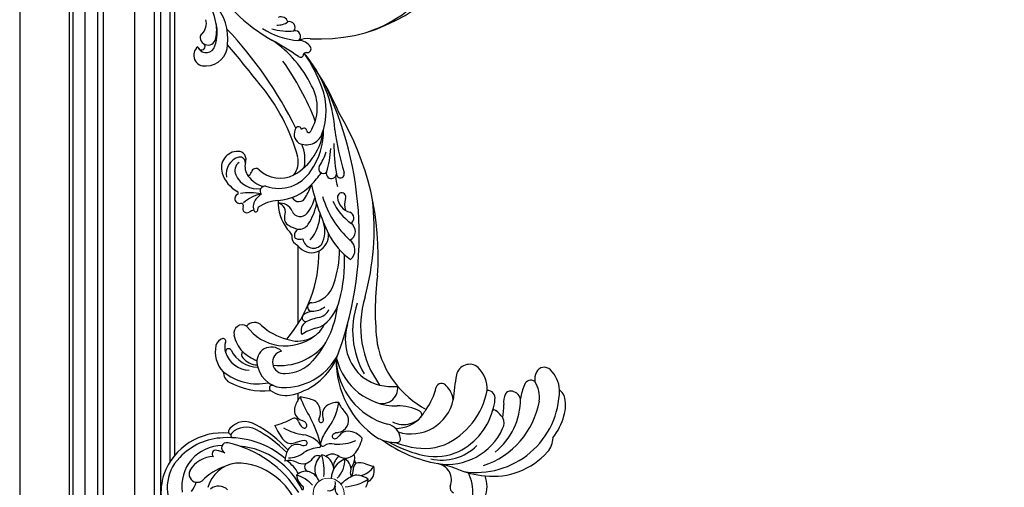
# Model space of a CAD drawing. Units: millimetres. Extents: x 868 to 2968, y 105 to 1590.
# Drawn here: x 2621 to 2731, y 502 to 554 of the extents above; entities that cross this region are included whole.
import ezdxf
from ezdxf.xclip import XClip

# ---------------------------------------------------------------- set-up
doc = ezdxf.new("R2010")
doc.units = ezdxf.units.MM
doc.header["$XCLIPFRAME"] = 2
doc.layers.add('H&K Decorate detail2', color=252, linetype='Continuous', lineweight=0)
for name, color, linetype in [('H-05.木作(粗線)', 3, 'Continuous'), ('H-06.木作(細線)', 8, 'Continuous'), ('H-08.木作(細線)', 8, 'Continuous')]:
    doc.layers.add(name, color=color, linetype=linetype)
doc.layers.add('logo', color=240, linetype='Continuous', plot=False)

# ---------------------------------------------------------------- blocks, each defined once
blk = doc.blocks.new('SE-21070L-d')
at = {"layer": 'H-08.木作(細線)'}
for centre, radius, start, end in [((-46.4, 148.19), 11.45, 162.847, 208.2232), ((-35.19, 151.59), 17.19, 181.1317, 212.744), ((-45.1, 148.81), 2.23, 351.249, 73.7166), ((-36.36, 146.62), 6.79, 164.2329, 265.1982), ((-49.37, 108.21), 33.78, 87.255, 185.3224), ((-56.94, 113.63), 29.16, 89.1059, 144.5399), ((-38.27, 115.23), 24.66, 86.8924, 161.5075), ((-55.74, 104.51), 38.28, 73.4548, 91.1249), ((-30.97, 198.73), 59.18, 256.4524, 264.2224), ((-41.42, 107.8), 34.01, 114.3819, 175.4787), ((-36.19, 117.92), 20.47, 83.6718, 140.3896), ((-33.31, 114.68), 22.61, 79.4872, 116.9584), ((-40.73, 86.03), 53.95, 59.8657, 85.9586), ((-37.8, 83.19), 54.41, 66.5879, 80.8906), ((-40.63, 113.4), 27.13, 134.2537, 186.622), ((-31.03, 111.88), 26.15, 118.6307, 170.4181), ((-23.05, 105.41), 30.94, 120.6412, 174.6272), ((-28.13, 109.4), 25.02, 79.61, 115.2598), ((-26.19, 108.33), 25.81, 73.7838, 84.2876), ((-19.55, 131.74), 1.31, 105.1333, 200.2051), ((-17.54, 117.19), 15.99, 75.922, 98.4778), ((-17.54, 117.19), 15.99, 67.0393, 75.922), ((-29.16, 98.63), 37.77, 5.2749, 61.7719), ((-73.8, 125.41), 8.6, 143.3407, 185.2027), ((-23.09, 111.57), 17.52, 78.4285, 173.5826), ((-14.39, 132.53), 6.51, 191.0753, 264.4425), ((-60.24, 110.99), 25.98, 148.3333, 170.4817), ((-20.54, 116.1), 9.5, 67.4604, 157.5228), ((-17.03, 113.64), 13.85, 95.7817, 143.7292), ((-19.68, 98.01), 28.43, 8.2858, 80.5621), ((-57.16, 121.23), 4.85, 157.9407, 212.5283), ((-26.86, 120.94), 1.61, 140.5281, 247.1729), ((-38.59, 116.66), 22.74, 175.0592, 188.6722), ((-48.19, 131.3), 18.2, 224.1668, 236.7224), ((-57.57, 116.8), 0.939, 229.2641, 323.0051), ((-42.53, 112.28), 14.82, 164.5199, 182.5488), ((-6.42, 105.58), 26.92, 151.2312, 172.3834), ((-6.42, 105.58), 26.92, 148.2899, 151.2312), ((-44.7, 82.39), 39.01, 17.3611, 67.8833), ((-20.74, 135.78), 17.66, 247.5747, 278.4694), ((-15.49, 93.2), 25.25, 19.4831, 96.0369), ((-11.32, 111.67), 6.34, 71.0657, 191.722), ((33.36, 93.15), 26.47, 106.8584, 160.2318), ((28.19, 107.25), 11.51, 61.9458, 102.591), ((33.01, 116.35), 1.21, 261.4587, 60.5666), ((39.38, 88.77), 29.21, 67.3713, 101.3948), ((-72.14, 112.52), 14, 168.3912, 202.4802), ((-69.38, 111.56), 8.47, 342.0508, 11.3969), ((-113.65, 110.6), 73.21, 354.2949, 2.2936), ((-31.33, 115.47), 9.37, 191.9224, 232.0043), ((30.98, 90.99), 24.76, 98.5847, 158.9581), ((29.45, 104.7), 10.99, 20.0563, 101.3773), ((41.51, 93.54), 21.79, 56.6932, 107.8549), ((48.58, 111.26), 4.92, 5.815, 65.5407), ((-63.08, 110.26), 12.24, 178.9288, 218.1622), ((-96.39, 112.42), 28.9, 343.9613, 355.726), ((-63.68, 111.72), 4.15, 200.4101, 274.9487), ((-63.33, 109.73), 2.16, 270.0832, 338.6645), ((-54.26, 111.36), 3.08, 175.2464, 277.8231), ((-41.38, 109.12), 12.49, 183.7349, 231.1429), ((-35.39, 109.72), 2.37, 223.7975, 345.9239), ((-13.28, 89.52), 21.29, 61.7906, 101.5045), ((-40.18, 83.6), 40.35, 348.7077, 41.9835), ((-14.44, 91.53), 20.16, 348.7827, 56.1768), ((30.14, 94.83), 15.11, 96.53, 144.3142), ((29.42, 105.37), 4.59, 287.9068, 102.6449), ((40.75, 96.13), 12.38, 32.3469, 94.5452), ((36.05, 106.7), 4.12, 12.3085, 25.4779), ((43.8, 99.7), 10.39, 23.2569, 93.8209), ((46.23, 102.93), 11.42, 352.4996, 50.6255), ((-80.84, 109.29), 4.74, 206.6434, 242.8753), ((-70.88, 107.01), 12.28, 189.0981, 231.8576), ((-71.33, 105.12), 2.79, 240.4203, 345.8287), ((-31.82, 86.29), 34.98, 347.2614, 35.6904), ((33.27, 83.59), 23.42, 88.9219, 147.8512), ((34.46, 105.7), 5.93, 232.3641, 18.4618), ((40.69, 99.91), 7.69, 45.0947, 94.5269), ((33.27, 83.59), 23.42, 55.3224, 72.3345), ((44.84, 103.81), 2.01, 331.1908, 50.4893), ((-79.35, 101.15), 6.82, 340.5606, 13.0371), ((-46.18, 103.87), 5.41, 235.8281, 354.2103), ((144.09, 65.41), 140.52, 164.8639, 212.1394), ((49.34, 80.29), 39.2, 143.4204, 179.1218), ((37.99, 92.8), 13.23, 16.1319, 49.4175), ((52.18, 103.47), 1.21, 216.7236, 15.62), ((48.16, 101.2), 5.8, 345.2282, 26.5965), ((53.63, 102.08), 3.97, 291.6547, 350.6715), ((-76.22, 100.05), 3.5, 230.1979, 340.5111), ((25.99, 84.25), 12.12, 74.455, 160.0679), ((31.54, 79.36), 19.46, 42.2026, 133.2385), ((73.87, 64.97), 54.31, 145.2529, 186.2734), ((26.08, 72.96), 23.18, 53.3162, 82.1574), ((47.5, 95.42), 3.36, 242.6216, 18.2172), ((54.8, 99.42), 1.07, 163.7018, 286.274), ((-114.46, 69.61), 109.74, 358.47, 12.8576), ((12.84, 105.2), 15.72, 289.6343, 311.7644), ((19.76, 91.47), 4.08, 307.4929, 29.4551), ((42.58, 94.45), 3.94, 227.5652, 329.067), ((28.15, 75.26), 18.86, 135.9248, 171.4362), ((21.59, 80.22), 10.75, 108.814, 130.4959), ((12.77, 102.36), 17, 284.4933, 303.8671), ((21.67, 85.75), 2.55, 45.747, 77.1595), ((18.99, 80.4), 5.82, 107.3096, 161.2394), ((17.98, 91.04), 7.76, 286.6928, 314.4804), ((22.54, 86.56), 1.37, 309.9112, 48.3198), ((23.08, 69.82), 10.73, 103.0365, 169.6339), ((21.05, 75.24), 8.41, 95.6973, 133.951), ((20.51, 81.96), 1.68, 275.0672, 100.3621), ((76.61, 68.4), 67.8, 171.7985, 187.5345), ((103.54, 58.58), 105.55, 170.6657, 192.3022), ((52.51, 62.36), 41.07, 166.7813, 186.6006), ((108.4, 70.05), 113.2, 181.7048, 216.687), ((10.54, 57.74), 5.14, 137.5563, 238.398), ((-7.58, 36.04), 28.96, 32.8356, 60.3432), ((23.47, 53.44), 6.65, 49.8988, 122.6866), ((23.96, 52.97), 7.31, 123.9118, 189.6064), ((29.94, 52.04), 11.67, 159.4342, 202.7259), ((22.67, 53.91), 4.29, 12.4631, 148.6727), ((38.33, 72.06), 17.18, 231.9885, 239.8898), ((27.88, 54.09), 3.61, 352.9666, 59.5403), ((9.87, 50.05), 3.88, 121.4255, 243.7906), ((-14.02, 23.03), 37.39, 21.9133, 54.2065), ((37.55, 45.56), 16.6, 145.5881, 185.6895), ((28.5, 50.99), 4.18, 74.2697, 113.0402), ((26.68, 53.76), 3.79, 315.9734, 2.991), ((29.43, 54), 1.04, 357.5439, 78.4565), ((46.86, 67.69), 20.84, 222.3875, 230.642), ((-65.5, 1.66), 96.3, 18.7374, 31.3396), ((47.1, 37.73), 24.41, 153.1499, 174.4666), ((29.18, 46.8), 4.33, 87.0385, 153.1517), ((25.55, 30.81), 20.68, 68.8537, 79.2617), ((31.92, 46.92), 3.35, 349.1622, 70.9623), ((19.91, 38.97), 18.64, 4.4717, 42.5533), ((9.72, 44.58), 2.53, 128.2266, 254.2126), ((-3.2, 27.09), 22.55, 29.9371, 59.7679), ((42.8, 34.38), 19.34, 149.1698, 169.8272), ((29.26, 42.37), 3.62, 28.7278, 148.013), ((37.11, 46.72), 5.36, 209.1424, 283.688), ((38.75, 45.2), 3.71, 162.9248, 264.1358), ((36.51, 54.77), 14.48, 277.8692, 312.5412), ((49.23, 44.58), 2.97, 163.188, 189.298), ((47.15, 45.12), 0.824, 60.5938, 157.2439), ((43.46, 43.44), 4.84, 326.6404, 22.8372), ((46.64, 44.82), 1.37, 21.1897, 48.2604), ((44.04, 54.41), 9.89, 293.0914, 304.4271), ((50.74, 44.93), 1.72, 342.08, 130.0965), ((53.23, 44), 0.941, 154.9009, 285.3036), ((8.14, 35.67), 6.54, 9.5205, 82.1176), ((3.66, 38.56), 7.88, 347.1845, 22.486), ((42.02, 20.29), 20.44, 99.9366, 142.9955), ((30.34, 37.07), 2.95, 30.5698, 163.3279), ((42.59, 50.67), 12.47, 283.8367, 321.0994), ((40.66, 44.79), 7.93, 308.3356, 329.6222), ((54.03, 41.13), 2.05, 4.9588, 105.6187), ((54.37, 41.19), 1.7, 300.8921, 3.6461), ((12.96, 36.34), 1.68, 163.5467, 14.1126), ((53.36, 26.14), 28.4, 155.4933, 166.8664), ((44.1, 37.16), 2.04, 266.8746, 43.5111), ((48.49, 58.86), 20.5, 261.839, 285.6673), ((48.39, 27.12), 9.51, 29.7525, 104.9084), ((55.55, 39.12), 0.685, 116.2583, 252.7971), ((50.37, 26.58), 12.88, 23.3634, 67.2705), ((3.13, 26.38), 13.34, 8.2627, 26.2935), ((59.17, 6.47), 42.46, 142.0276, 150.3698), ((40.27, 20.19), 15.38, 76.0196, 153.5569), ((43.58, 24.79), 10.63, 41.2053, 82.3613), ((53.74, 30.97), 6.84, 290.0918, 18.2728), ((14.48, 27.07), 1.6, 7.2174, 207.0067), ((18.13, 27.29), 2.06, 350.5349, 180.4845), ((47.5, 9.76), 24.37, 126.0617, 179.7506), ((41.32, 24.86), 9.38, 150.6192, 196.6064), ((39.82, 18.93), 12.46, 52.5206, 122.3272), ((48.57, 30.35), 1.93, 232.5995, 350.9155), ((52.99, 29.68), 2.54, 123.8164, 171.8501), ((46.78, 27.35), 6.54, 352.4376, 42.8832), ((53.13, 29.75), 4.09, 310.7607, 30.6973), ((56.14, 28.89), 6.66, 274.8363, 24.8355), ((-86.56, -15.35), 107.99, 13.3203, 22.709), ((-62.71, 6.03), 81.59, 6.3462, 15.0875), ((56.36, 19.31), 37, 168.082, 183.3051), ((21.58, 25.71), 1.88, 335.1061, 138.7823), ((46.97, 13.08), 26.49, 153.445, 167.4648), ((51.24, 13.28), 28.32, 150.912, 186.9215), ((45.91, 24.56), 16.65, 175.0792, 207.9917), ((56.38, 25.51), 3.27, 162.6232, 275.6707), ((55.5, 26.68), 2.22, 179.9728, 285.4088), ((104.28, 49.68), 77.02, 200.9243, 226.4688), ((30.11, 10.02), 6.81, 69.0226, 164.8199), ((30.39, 12.53), 4.42, 332.2582, 60.7374), ((71.4, 18.44), 53.62, 189.5602, 225.9423), ((50.44, 5.07), 27.73, 165.9491, 206.0448), ((44.69, 3.2), 18.25, 153.6094, 214.994), ((29.04, 10.96), 0.778, 10.4047, 152.5295), ((30.96, 11.37), 1.19, 193.2456, 330.8388), ((33.21, 11.01), 1.22, 190.5574, 333.7352), ((176.2, 100.56), 168.08, 212.4114, 229.1678), ((122.95, 55.7), 107.85, 206.9491, 221.6542), ((111.98, 54.22), 107.64, 208.7672, 223.6636), ((84.34, 22.42), 65.81, 206.6535, 220.2445), ((70.17, 17.96), 47.65, 211.958, 241.5594), ((534.84, 462.07), 673.14, 224.07425, 225.77702), ((74.09, -19.61), 8.76, 96.3674, 184.6692), ((74.28, -15.1), 4.35, 313.3441, 105.5221), ((33.78, -19.71), 0.509, 311.1131, 5.1809), ((35.52, -19.51), 1.25, 51.9078, 187.2499), ((109.27, 118.12), 154.91, 241.894, 246.492), ((86.23, -23.08), 16.26, 166.4694, 200.5501), ((74.05, -19.85), 3.68, 36.2655, 170.9396), ((73.62, -22.54), 3.2, 63.196, 161.665), ((75.74, -18.53), 1.34, 86.7796, 239.5265), ((73.64, -22.52), 3.17, 9.9022, 63.3896), ((76, -18.45), 1.28, 8.4463, 98.1764), ((33.11, -22), 1.6, 88.6622, 215.7023), ((36.15, -19.37), 5.62, 219.3848, 277.0873), ((32.83, -17.78), 2.64, 276.739, 298.8732), ((20.5, -86.83), 68.43, 42.7744, 66.7777), ((87.49, -20.21), 22.14, 180.286, 226.8375), ((85.42, -24.35), 15.1, 169.2444, 195.9012), ((80.24, -27.29), 5.45, 138.7819, 203.8022), ((74.88, -22.27), 1.91, 311.4725, 8.8336), ((35.32, -93.39), 67.29, 92.5925, 153.5791), ((32.25, -16.92), 9.25, 270.2089, 299.7696), ((38.51, -26.49), 2.27, 137.1863, 288.4288), ((37.52, -57.6), 32.65, 63.7136, 91.1877), ((30.84, -79.63), 52.88, 113.6943, 159.5343), ((41.14, -29.91), 2.3, 146.4731, 290.5756), ((43.91, -50.41), 22.27, 78.8928, 102.1508), ((46.59, -37.2), 6.91, 91.8983, 132.126), ((114.3, -14.57), 45.57, 198.1782, 210.7638), ((44.7, -30.73), 3.06, 206.0524, 296.6903)]:
    blk.add_arc(centre, radius, start, end, dxfattribs=at)
blk = doc.blocks.new('SE-21048L')
at = {"layer": 'H&K Decorate detail2'}
blk.add_circle((89.27, -26.89), 6.28, dxfattribs=at)
at = {"layer": 'H-08.木作(細線)'}
for centre, radius, start, end in [((135.84, -12.96), 16.93, 333.9511, 58.4173), ((129.61, -12.77), 25.26, 2.3321, 24.9728), ((130.85, -15.2), 16.47, 289.9691, 27.8646), ((129.47, -11.73), 25.38, 283.9943, 359.9545), ((154.18, -12.6), 12.79, 163.46, 182.8313), ((130.56, -9.79), 5.27, 245.3104, 328.78), ((122.95, -13.96), 13.28, 296.4322, 5.1602), ((116.75, -3.71), 25.07, 309.0811, 334.2719), ((141.88, -16.19), 3, 99.0193, 147.8468), ((142.18, -16.36), 3.22, 351.768, 103.8975), ((134.52, -14.98), 11, 290.0244, 350.417), ((129.09, 13.35), 46.23, 232.2321, 276.7765), ((119.55, -1.15), 26.1, 228.0012, 253.4763), ((127.91, -10.32), 25.24, 291.3004, 336.4856), ((83.86, -31.2), 3.95, 8.8904, 80.9841), ((90.26, -30.38), 2.51, 94.6909, 179.5273), ((102.91, -16.73), 12.86, 240.0336, 275.0303), ((100.6, -25.19), 1.11, 147.0223, 243.0864), ((121.9, -2.63), 31.25, 224.6411, 284.5097), ((98.23, -32.36), 6.45, 25.9342, 73.2112), ((120.07, -3.84), 23.71, 250.4353, 291.7553), ((137.82, -26.68), 1.44, 272.4423, 71.0858), ((91.7, -50.04), 19.87, 113.1371, 142.0342), ((91.85, -30.31), 4.1, 180.7816, 211.5285), ((90.71, -36.81), 7.51, 328.529, 59.499), ((99.21, -27.26), 5.34, 235.2193, 334.7261), ((115.94, -15.34), 19.56, 230.507, 250.8115), ((134.7, -8.7), 19.68, 269.2392, 279.2835), ((134.39, -30.47), 2.1, 274.5017, 88.4422), ((81.29, -35.82), 5.57, 164.9403, 189.6104), ((72.49, -26.22), 14.54, 315.1852, 336.1211), ((97.67, -38.55), 10.66, 154.4553, 200.8257), ((81.79, -35.67), 8.92, 311.554, 16.8343), ((115, -27.54), 22.23, 193.518, 216.4114), ((104.85, -39.37), 4.91, 79.1963, 166.8136), ((100.13, -34.58), 2.07, 339.1741, 89.8038), ((113.11, -45), 10.59, 110.2674, 146.7769), ((106.29, -27.22), 7.34, 265.9464, 303.8234), ((98.72, -36.75), 12.15, 354.2812, 16.4157), ((123.25, -1.93), 34.77, 248.7054, 293.4278), ((133.52, -36.14), 1.11, 337.9189, 76.4092), ((78.85, -39.75), 4.29, 135.479, 189.8995), ((83.14, -44.66), 7.46, 117.486, 170.9775), ((79.43, -36.46), 3.65, 184.4372, 201.8453), ((78.47, -28.21), 9.92, 255.8506, 279.9358), ((79.62, -33.96), 4.05, 277.8895, 321.6643), ((82.52, -37.85), 1.12, 9.5725, 87.4072), ((90.98, -36.39), 8.42, 182.3248, 199.618), ((80.36, -40.5), 2.99, 325.2968, 25.5388), ((88.74, -37.32), 5.13, 183.881, 258.3552), ((93.85, -41.94), 10.07, 165.8506, 187.6195), ((86.13, -39.39), 5.22, 323.3383, 15.8146), ((96.35, -34.58), 6.2, 202.4549, 277.1198), ((98.12, -37.99), 1.97, 253.6605, 352.4433), ((94.28, -31.7), 12.47, 292.7786, 323.0554), ((106.53, -37.33), 4.33, 271.475, 351.6252), ((133.31, 2.87), 46.62, 241.1481, 261.591), ((132.8, 8.62), 50.53, 244.2813, 262.037), ((127.07, -33.36), 8.15, 260.9945, 335.2698), ((128.28, -35.31), 8.14, 257.2704, 338.9056), ((135.17, -36.89), 0.701, 50.874, 170.1131), ((134.19, -37.51), 1.84, 336.8728, 39.3502), ((80.52, -39.95), 5.92, 185.1848, 216.7344), ((78.52, -58.9), 15.65, 87.3327, 100.0891), ((79.66, -38.13), 5.16, 265.4031, 307.746), ((82.56, -43.52), 1.34, 10.6491, 78.9082), ((87.02, -42.92), 3.17, 186.3547, 226.74), ((89.39, -47.5), 5.08, 79.4561, 153.4146), ((91.7, -38.47), 4.27, 251.1755, 328.587), ((99.37, -43.87), 0.719, 111.4067, 213.8154), ((105.22, -42.99), 0.957, 121.6316, 303.5314), ((106.78, -46.01), 4.36, 91.8778, 118.2926), ((99.66, -30.47), 14.64, 294.5415, 310.2451), ((111.75, -44.77), 4.08, 64.4377, 130.0218), ((101.25, -61.82), 24.08, 42.3603, 59.395), ((98.52, -50.69), 14.72, 158.2282, 187.5884), ((98.01, -63.38), 17.29, 104.3742, 133.5695), ((92.95, -40.86), 5.82, 277.5132, 321.3514), ((98.23, -44.89), 0.825, 48.4559, 151.9675), ((79.03, -46.07), 20.21, 341.1309, 0.6492), ((141.2, -15.92), 51.02, 213.7488, 227.0292), ((104.79, -35.65), 10.51, 235.132, 281.0718), ((96.52, -45.78), 2.72, 358.7042, 33.8171), ((111.38, -66.93), 21.46, 79.0879, 102.3051), ((135.47, -69.97), 29.39, 123.9735, 138.4462), ((88.86, -49.33), 4.33, 289.3183, 345.2731), ((98.62, -58.62), 8.52, 120.539, 139.9368), ((96.61, -51.55), 3.73, 133.8119, 162.5271), ((94.71, -49.59), 1, 329.7578, 133.2432), ((92.14, -47.69), 4.19, 301.0267, 324.999), ((107.79, -49.58), 1.08, 68.1782, 228.2787), ((109, -48.36), 2.8, 226.4472, 276.0772), ((106.39, -53.57), 5.31, 37.8228, 70.146), ((109.38, -56.14), 5, 73.8174, 91.0045), ((112.09, -49.23), 1.86, 215.6514, 318.1737), ((109.48, -55.6), 4.45, 1.887, 73.0861), ((88.07, -45.27), 8.44, 240.6361, 285.2535), ((96.34, -55.86), 5.03, 147.2231, 244.2869), ((117.46, -58.51), 20.19, 162.9896, 193.0189), ((102.1, -53.94), 0.967, 4.7944, 225.0016), ((98.13, -57.75), 4.53, 331.6237, 43.5929), ((109.72, -54.52), 6.69, 174.3565, 229.0639), ((76.27, -91.05), 48.35, 40.0771, 51.4195), ((98.83, -55.49), 15.1, 342.9411, 0.1436), ((95.92, -55.95), 7.35, 284.6753, 327.4367), ((107.97, -56.31), 4.19, 231.028, 272.2952), ((106.36, -21.67), 38.87, 272.6198, 280.2287), ((90.2, -69.59), 10.01, 40.6851, 66.7034)]:
    blk.add_arc(centre, radius, start, end, dxfattribs=at)
blk = doc.blocks.new('立揚展版用1120-157-4')
at = {"layer": 'H-05.木作(粗線)', "color": 8}
for points in [[(19497.52, 4727.33), (19497.52, 2832.56), (19863.62, 2832.56), (20229.72, 2832.56), (20229.72, 4727.33)], [(19510.32, 2873.36), (19510.32, 4729.9)], [(19495.25, 4726.15), (19495.25, 2830.29), (19863.62, 2830.29), (20231.99, 2830.29), (20231.99, 4726.15)], [(19483.62, 4722.14), (19483.62, 2818.66), (19863.62, 2818.66), (20243.62, 2818.66), (20243.62, 4722.14)], [(19485.18, 4721.77), (19485.18, 2820.22), (19863.62, 2820.22), (20242.07, 2820.22), (20242.07, 4721.77)], [(19490.03, 4722.51), (19490.03, 2825.07), (19863.62, 2825.07), (20237.21, 2825.07), (20237.21, 4722.51)], [(19518.25, 2885.52), (19518.25, 4702.08)], [(19520.92, 2987.65), (19520.92, 4695.93)], [(19524.61, 3051.32), (19524.61, 4695.17)], [(19526.62, 3054.05), (19526.62, 4695.04)]]:
    blk.add_lwpolyline(points, dxfattribs=at)
at = {"layer": 'H-05.木作(粗線)', "color": 6}
for points in [[(19576.62, 3107.35), (19576.62, 3138.77)], [(19576.62, 3076.4), (19576.62, 3079.19)]]:
    blk.add_lwpolyline(points, dxfattribs=at)
at = {"layer": 'logo', "color": 6}
blk.add_lwpolyline([(19463.62, 5098.66), (20263.62, 5098.66), (20263.62, 2798.66), (19463.62, 2798.66)], close=True, dxfattribs=at)
for name, p, rotation in [('SE-21070L-d', (19610.92, 3193.5), 174.1041952005162), ('SE-21048L', (19664.01, 2983.15), 160.3852478813924)]:
    blk.add_blockref(name, p, dxfattribs=dict(rotation=rotation))

msp = doc.modelspace()

# ---------------------------------------------------------------- block references
at = {"layer": 'H-06.木作(細線)', "color": 7}
ref = msp.add_blockref('立揚展版用1120-157-4', (-2719.52, -332.89), dxfattribs=dict(at, xscale=0.2743999999999999, yscale=0.2743999999999999, zscale=0.2743999999999999))
XClip(ref).set_block_clipping_path([(19463.6215882796, 2798.6630939719), (20263.6215882796, 5098.6630939719)])

doc.saveas('drawing.dxf')
